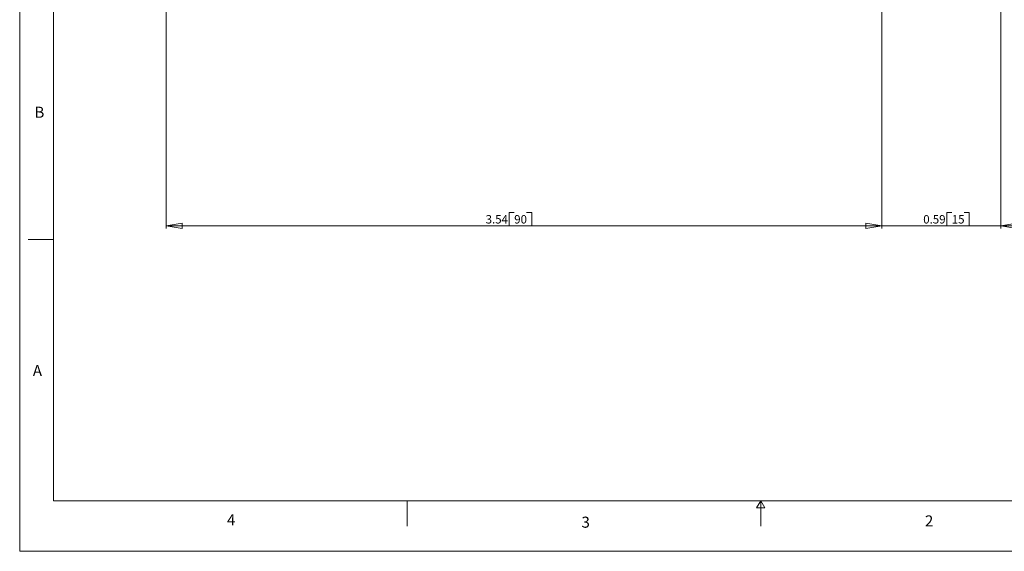
# Model space of a CAD drawing. Units: inches. Extents: x 0 to 22, y 0 to 17.
# Drawn here: x 0 to 14.6, y 0 to 7.9 of the extents above; entities that cross this region are included whole.
import ezdxf

# ---------------------------------------------------------------- set-up
doc = ezdxf.new("R2010")
doc.units = ezdxf.units.IN
doc.header["$MEASUREMENT"] = 0
doc.layers.add('VIEW_PV', color=7, linetype='Continuous', lineweight=0)
doc.styles.add('SLDTEXTSTYLE0', font='TXT', dxfattribs={"width": 0.75})
doc.dimstyles.new('SLDDIMSTYLE0', dxfattribs={"dimtxt": 0.125, "dimasz": 0.23622, "dimexe": 0, "dimexo": 0.0625, "dimgap": 0.03125, "dimtad": 1, "dimtoh": 1, "dimlfac": 0.333333, "dimdsep": 46, "dimtxsty": 'SLDTEXTSTYLE0', "dimblk1": 'CLOSED', "dimblk2": 'CLOSED', "dimsah": 1, "dimcen": 0.09, "dimadec": 0, "dimazin": 0, "dimtfac": 1, "dimtofl": 0, "dimtmove": 0, "dimatfit": 3, "dimldrblk": 'CLOSED', "dimfxl": 1, "dimtolj": 1, "dimtzin": 12, "dimarcsym": 0})
doc.dimstyles.new('SLDDIMSTYLE1', dxfattribs={"dimtxt": 0.125, "dimasz": 0.23622, "dimexe": 0, "dimexo": 0.0625, "dimgap": 0.03125, "dimtad": 1, "dimtoh": 1, "dimlfac": 0.333333, "dimzin": 12, "dimdsep": 46, "dimtxsty": 'SLDTEXTSTYLE0', "dimblk1": 'CLOSED', "dimblk2": 'CLOSED', "dimsah": 1, "dimcen": 0.09, "dimadec": 0, "dimazin": 0, "dimtfac": 1, "dimtofl": 0, "dimtmove": 0, "dimatfit": 3, "dimldrblk": 'CLOSED', "dimfxl": 1, "dimtolj": 1, "dimtzin": 12, "dimarcsym": 0})

# ---------------------------------------------------------------- blocks, each defined once
blk = doc.blocks.new('_Closed')
at = {"color": 0, "linetype": 'ByBlock', "lineweight": -2}
for p, q in [((-1, 0.166667), (0, 0)), ((-1, 0.166667), (-1, -0.166667)), ((0, 0), (-1, -0.166667)), ((0, 0), (-1, 0))]:
    blk.add_line(p, q, dxfattribs=at)
blk = doc.blocks.new('*D5')
at = {"layer": 'VIEW_PV'}
for p, q in [((14.566, 8.469), (14.566, 4.789)), ((12.796, 8.022), (12.796, 4.789)), ((13.761, 5.027), (13.761, 4.829)), ((13.761, 5.027), (13.837, 5.027)), ((14.097, 5.027), (14.021, 5.027)), ((14.097, 5.027), (14.097, 4.829)), ((12.796, 4.829), (12.324, 4.829)), ((14.566, 4.829), (12.796, 4.829)), ((13.761, 4.829), (13.837, 4.829)), ((14.097, 4.829), (14.021, 4.829)), ((14.566, 4.829), (15.039, 4.829))]:
    blk.add_line(p, q, dxfattribs=at)
at = {"layer": 'VIEW_PV', "xscale": 0.2362204724, "yscale": 0.2362204724}
for p, rotation in [((12.796, 4.829, 0.015), 360), ((14.566, 4.829, 0.015), 180)]:
    blk.add_blockref('_Closed', p, dxfattribs=dict(at, rotation=rotation))
at = {"layer": 'VIEW_PV', "char_height": 0.125, "attachment_point": 1, "style": 'SLDTEXTSTYLE0'}
for s, insert in [('0.59', (13.413, 4.988)), ('15', (13.837, 4.988))]:
    blk.add_mtext(s, dxfattribs=dict(at, insert=insert))
blk = doc.blocks.new('*D6')
at = {"layer": 'VIEW_PV'}
for p, q in [((2.176, 8.51), (2.176, 4.789)), ((12.796, 8.022), (12.796, 4.789)), ((7.265, 5.027), (7.265, 4.829)), ((7.265, 5.027), (7.341, 5.027)), ((7.601, 5.027), (7.525, 5.027)), ((7.601, 5.027), (7.601, 4.829)), ((2.176, 4.829), (12.796, 4.829)), ((7.265, 4.829), (7.341, 4.829)), ((7.601, 4.829), (7.525, 4.829))]:
    blk.add_line(p, q, dxfattribs=at)
at = {"layer": 'VIEW_PV', "xscale": 0.2362204724, "yscale": 0.2362204724}
for p, rotation in [((2.176, 4.829, 0.015), 180), ((12.796, 4.829, 0.015), 360)]:
    blk.add_blockref('_Closed', p, dxfattribs=dict(at, rotation=rotation))
at = {"layer": 'VIEW_PV', "char_height": 0.125, "attachment_point": 1, "style": 'SLDTEXTSTYLE0'}
for s, insert in [('3.54', (6.917, 4.988)), ('90', (7.341, 4.988))]:
    blk.add_mtext(s, dxfattribs=dict(at, insert=insert))

msp = doc.modelspace()

# ---------------------------------------------------------------- linework, layer by layer
at = {"layer": 'VIEW_PV', "linetype": 'Continuous'}
for p, q in [((0, 17), (0, 0)), ((0, 0), (22, 0))]:
    msp.add_line(p, q, dxfattribs=at)
at = {"layer": 'VIEW_PV'}
for p, q in [((0.5, 16.25), (0.5, 0.75)), ((0.125, 4.625), (0.5, 4.625)), ((0.5, 0.75), (21.5, 0.75)), ((5.75, 0.75), (5.75, 0.375)), ((11, 0.75), (10.94, 0.646)), ((11, 0.375), (11, 0.75)), ((11.06, 0.646), (11, 0.75)), ((10.94, 0.646), (11.06, 0.646))]:
    msp.add_line(p, q, dxfattribs=at)

# ---------------------------------------------------------------- texts
at = {"layer": 'VIEW_PV', "char_height": 0.164, "attachment_point": 1, "style": 'SLDTEXTSTYLE0'}
for s, insert in [('B', (0.219, 6.596)), ('A', (0.195, 2.764)), ('4', (3.078, 0.549)), ('3', (8.34, 0.514)), ('2', (13.438, 0.533))]:
    msp.add_mtext(s, dxfattribs=dict(at, insert=insert))

# ---------------------------------------------------------------- dimensions: what is measured, and where the dimension line sits
at = {"layer": 'VIEW_PV'}
for p1, dimstyle, picture, middle in [((2.176, 8.549), 'SLDDIMSTYLE1', '*D6', (7.272, 4.829)), ((14.566, 8.508), 'SLDDIMSTYLE0', '*D5', (13.768, 4.829))]:
    dim = msp.add_linear_dim(base=(12.796, 4.829), p1=p1, p2=(12.796, 8.061), dimstyle=dimstyle, dxfattribs=at)
    dim.commit()
    dim.dimension.update_dxf_attribs({"geometry": picture, "text_midpoint": middle, "dimtype": 160})

doc.saveas('drawing.dxf')
